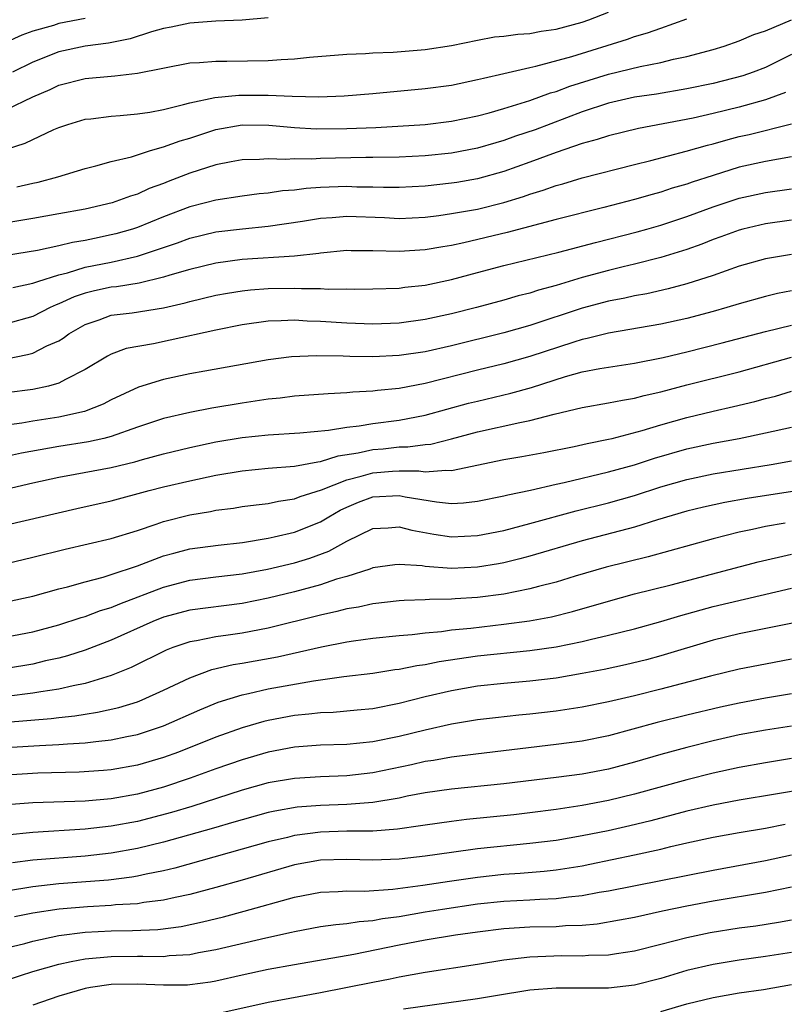
# Model space of a CAD drawing. Units: inches. Extents: x 2610000 to 2613000, y 1476000 to 1479000.
# Drawn here: x 2611468 to 2611526, y 1476164 to 1476239 of the extents above; entities that cross this region are included whole.
import ezdxf

# ---------------------------------------------------------------- set-up
doc = ezdxf.new("R2010")
doc.units = ezdxf.units.IN
doc.header["$MEASUREMENT"] = 0
doc.layers.add('LD26101476_2ft', color=232, linetype='Continuous')

msp = doc.modelspace()

# ---------------------------------------------------------------- linework, layer by layer
at = {"layer": 'LD26101476_2ft'}
for points, elevation in [([(2611466.908, 1476229.092), (2611468.417, 1476229.583), (2611470.606, 1476230.606), (2611471, 1476230.77), (2611471.668, 1476231), (2611473, 1476231.403), (2611473.444, 1476231.444), (2611475, 1476231.646), (2611475.683, 1476231.683), (2611477, 1476231.805), (2611477.95, 1476231.951), (2611479, 1476232.151), (2611480.523, 1476232.523), (2611481, 1476232.669), (2611482.924, 1476233.076), (2611484.755, 1476233.245), (2611487, 1476233.236), (2611488.837, 1476233.163), (2611490.872, 1476233.128), (2611492.804, 1476233.196), (2611495, 1476233.372), (2611499, 1476233.741), (2611501, 1476234.018), (2611503, 1476234.429), (2611503.446, 1476234.554), (2611505, 1476234.897), (2611507, 1476235.364), (2611507.453, 1476235.453), (2611510.211, 1476236.211), (2611514.473, 1476237.527), (2611515, 1476237.727), (2611516, 1476238.001), (2611517, 1476238.375), (2611519, 1476239.084)], 10992), ([(2611467, 1476232.144), (2611469, 1476233.118), (2611470.325, 1476233.675), (2611471, 1476233.999), (2611473, 1476234.516), (2611475, 1476234.706), (2611475.28, 1476234.72), (2611477, 1476234.931), (2611481, 1476235.72), (2611481.752, 1476235.752), (2611483, 1476235.853), (2611483.843, 1476235.843), (2611487, 1476235.894), (2611487.98, 1476235.98), (2611489, 1476236.027), (2611490.157, 1476236.157), (2611493, 1476236.384), (2611494.442, 1476236.442), (2611495, 1476236.487), (2611496.537, 1476236.537), (2611499, 1476236.731), (2611501, 1476237.053), (2611503, 1476237.461), (2611504.306, 1476237.694), (2611505, 1476237.765), (2611506.079, 1476237.921), (2611507, 1476237.969), (2611507.864, 1476238.136), (2611509, 1476238.28), (2611511, 1476238.826), (2611511.496, 1476239), (2611513, 1476239.599)], 10990), ([(2611473, 1476239.118), (2611471, 1476238.722), (2611470.581, 1476238.581), (2611469, 1476238.13), (2611468.158, 1476237.842), (2611467, 1476237.286)], 10986), ([(2611487, 1476239.162), (2611485, 1476238.989), (2611483, 1476238.901), (2611481, 1476238.753), (2611479.567, 1476238.433), (2611479, 1476238.333), (2611478.077, 1476238.077), (2611476.457, 1476237.543), (2611474.789, 1476237.211), (2611473, 1476236.981), (2611471, 1476236.55), (2611469, 1476235.765), (2611467.439, 1476235)], 10988), ([(2611467.777, 1476226.223), (2611469, 1476226.517), (2611469.401, 1476226.599), (2611470.926, 1476227), (2611473, 1476227.629), (2611473.828, 1476227.828), (2611475, 1476228.161), (2611476.534, 1476228.535), (2611478, 1476229), (2611479, 1476229.28), (2611480.257, 1476229.743), (2611481, 1476229.965), (2611483, 1476230.614), (2611485, 1476230.966), (2611487.057, 1476230.943), (2611489, 1476230.772), (2611490.675, 1476230.675), (2611493, 1476230.685), (2611495.22, 1476230.78), (2611499, 1476231), (2611501, 1476231.248), (2611503, 1476231.668), (2611503.897, 1476231.897), (2611505, 1476232.214), (2611507, 1476232.829), (2611508.58, 1476233.42), (2611509, 1476233.533), (2611510.059, 1476233.941), (2611513, 1476234.858), (2611515.442, 1476235.443), (2611517, 1476235.74), (2611517.986, 1476235.986), (2611519, 1476236.188), (2611521, 1476236.728), (2611521.861, 1476237), (2611523, 1476237.406), (2611524.116, 1476237.884), (2611525, 1476238.175), (2611527.011, 1476239)], 10994), ([(2611527, 1476236.341), (2611525, 1476235.368), (2611524.058, 1476235), (2611523.272, 1476234.727), (2611521, 1476234.13), (2611519, 1476233.715), (2611516.673, 1476233.327), (2611515, 1476233.079), (2611513, 1476232.628), (2611511, 1476231.974), (2611507.395, 1476230.605), (2611505.901, 1476230.099), (2611505, 1476229.772), (2611504.392, 1476229.608), (2611503, 1476229.19), (2611501, 1476228.8), (2611499, 1476228.604), (2611497, 1476228.514), (2611495, 1476228.47), (2611494.472, 1476228.472), (2611491, 1476228.388), (2611490.344, 1476228.345), (2611489, 1476228.362), (2611488.317, 1476228.317), (2611487, 1476228.38), (2611486.325, 1476228.325), (2611485, 1476228.304), (2611484.155, 1476228.155), (2611483, 1476227.924), (2611481, 1476227.278), (2611479.354, 1476226.646), (2611479, 1476226.496), (2611477.906, 1476226.094), (2611477, 1476225.676), (2611476.478, 1476225.521), (2611475.065, 1476225), (2611473, 1476224.538), (2611471, 1476224.16), (2611469, 1476223.804), (2611465, 1476223.141)], 10996), ([(2611526.552, 1476233.448), (2611525, 1476232.886), (2611523, 1476232.325), (2611521, 1476231.839), (2611519.492, 1476231.492), (2611515.303, 1476230.697), (2611513, 1476230.144), (2611512.146, 1476229.854), (2611511, 1476229.547), (2611509, 1476228.868), (2611507, 1476228.119), (2611505, 1476227.409), (2611503, 1476226.851), (2611501.428, 1476226.572), (2611501, 1476226.501), (2611499, 1476226.294), (2611497, 1476226.195), (2611495.81, 1476226.19), (2611495, 1476226.214), (2611493.78, 1476226.22), (2611493, 1476226.249), (2611491, 1476226.173), (2611489.9, 1476226.1), (2611489, 1476225.975), (2611488.084, 1476225.916), (2611487, 1476225.744), (2611486.31, 1476225.69), (2611485, 1476225.524), (2611483, 1476225.224), (2611482.193, 1476225), (2611481, 1476224.699), (2611479, 1476223.934), (2611477, 1476223.124), (2611476.614, 1476223), (2611475.359, 1476222.641), (2611475, 1476222.55), (2611473.709, 1476222.291), (2611473, 1476222.132), (2611472.029, 1476221.971), (2611471, 1476221.711), (2611469.356, 1476221.356), (2611467, 1476220.971)], 10998), ([(2611467.477, 1476218.523), (2611469, 1476218.856), (2611469.39, 1476219), (2611471, 1476219.512), (2611471.666, 1476219.666), (2611473, 1476220.081), (2611475, 1476220.483), (2611477, 1476220.929), (2611480.052, 1476221.948), (2611481, 1476222.304), (2611483, 1476222.783), (2611485.025, 1476223.025), (2611487, 1476223.222), (2611489.612, 1476223.612), (2611491, 1476223.846), (2611491.893, 1476223.893), (2611493, 1476223.984), (2611495.88, 1476223.88), (2611497, 1476223.823), (2611499, 1476223.924), (2611500.048, 1476224.048), (2611501, 1476224.182), (2611503, 1476224.536), (2611505, 1476225.03), (2611506.507, 1476225.493), (2611507, 1476225.673), (2611508.024, 1476225.976), (2611509, 1476226.334), (2611509.53, 1476226.47), (2611511, 1476226.914), (2611515, 1476227.949), (2611516.241, 1476228.242), (2611518.952, 1476228.952), (2611520.572, 1476229.429), (2611521, 1476229.532), (2611522.146, 1476229.854), (2611523, 1476230.071), (2611523.764, 1476230.236), (2611527, 1476231.056)], 11000), ([(2611527, 1476228.515), (2611525, 1476228.173), (2611523, 1476227.725), (2611521, 1476227.111), (2611519.409, 1476226.591), (2611519, 1476226.439), (2611517.881, 1476226.119), (2611517, 1476225.826), (2611516.342, 1476225.658), (2611515, 1476225.272), (2611512.644, 1476224.644), (2611509, 1476223.726), (2611505.267, 1476222.733), (2611501.949, 1476221.949), (2611501, 1476221.753), (2611500.343, 1476221.657), (2611499, 1476221.405), (2611497, 1476221.278), (2611495, 1476221.339), (2611493.344, 1476221.344), (2611493, 1476221.359), (2611491, 1476221.17), (2611490.857, 1476221.143), (2611489, 1476220.931), (2611485, 1476220.669), (2611483, 1476220.404), (2611481, 1476219.924), (2611479.484, 1476219.484), (2611479, 1476219.325), (2611477.13, 1476218.87), (2611475.409, 1476218.591), (2611475, 1476218.554), (2611473.723, 1476218.277), (2611473, 1476218.103), (2611472.173, 1476217.828), (2611471, 1476217.285), (2611470.786, 1476217.214), (2611470.331, 1476217), (2611469, 1476216.319), (2611467, 1476215.755)], 11002), ([(2611467, 1476213.092), (2611468.598, 1476213.402), (2611469, 1476213.52), (2611470.064, 1476214.064), (2611471, 1476214.469), (2611471.332, 1476214.668), (2611471.76, 1476215), (2611473, 1476215.717), (2611474.062, 1476216.062), (2611475, 1476216.407), (2611476.594, 1476216.594), (2611479, 1476216.981), (2611480.642, 1476217.358), (2611481, 1476217.466), (2611483, 1476217.941), (2611483.889, 1476218.111), (2611485, 1476218.292), (2611485.633, 1476218.367), (2611487, 1476218.471), (2611489, 1476218.493), (2611489.542, 1476218.457), (2611491, 1476218.454), (2611491.588, 1476218.412), (2611493, 1476218.425), (2611493.59, 1476218.41), (2611495, 1476218.421), (2611497, 1476218.485), (2611497.452, 1476218.548), (2611499, 1476218.711), (2611501, 1476219.145), (2611503, 1476219.693), (2611505, 1476220.213), (2611509.226, 1476221.226), (2611512.023, 1476221.977), (2611515.204, 1476222.796), (2611515.931, 1476223), (2611517, 1476223.302), (2611519, 1476223.958), (2611521, 1476224.697), (2611523, 1476225.354), (2611525, 1476225.802), (2611527, 1476226.086)], 11004), ([(2611527, 1476223.679), (2611525, 1476223.402), (2611523.285, 1476223), (2611523, 1476222.926), (2611521.598, 1476222.402), (2611521, 1476222.198), (2611520.147, 1476221.853), (2611519, 1476221.449), (2611517, 1476220.825), (2611515, 1476220.32), (2611514.119, 1476220.119), (2611513, 1476219.839), (2611511, 1476219.292), (2611509, 1476218.687), (2611507.667, 1476218.333), (2611507, 1476218.106), (2611506.108, 1476217.892), (2611505, 1476217.57), (2611502.917, 1476217), (2611501, 1476216.513), (2611499, 1476216.077), (2611497, 1476215.806), (2611495, 1476215.727), (2611493, 1476215.797), (2611491, 1476215.935), (2611489.972, 1476215.972), (2611489, 1476216.04), (2611487.98, 1476215.98), (2611487, 1476215.967), (2611485, 1476215.675), (2611483, 1476215.271), (2611479.504, 1476214.496), (2611478.235, 1476214.235), (2611476.137, 1476213.863), (2611475, 1476213.429), (2611474.712, 1476213.289), (2611473, 1476212.253), (2611471.495, 1476211.495), (2611471, 1476211.213), (2611470.207, 1476211), (2611469, 1476210.745), (2611467, 1476210.48)], 11006), ([(2611527, 1476221.068), (2611525, 1476220.725), (2611523, 1476220.161), (2611521, 1476219.458), (2611519, 1476218.804), (2611517.579, 1476218.421), (2611515.942, 1476218.058), (2611515, 1476217.898), (2611514.271, 1476217.729), (2611513, 1476217.493), (2611511, 1476216.948), (2611507, 1476215.619), (2611505, 1476215.056), (2611501, 1476214.079), (2611499, 1476213.622), (2611497, 1476213.326), (2611495, 1476213.229), (2611493.247, 1476213.247), (2611492.723, 1476213.277), (2611490.691, 1476213.31), (2611488.776, 1476213.224), (2611487, 1476213), (2611482.14, 1476212.14), (2611481, 1476211.926), (2611479, 1476211.511), (2611477.082, 1476210.918), (2611475, 1476209.956), (2611474.375, 1476209.625), (2611472.954, 1476209.046), (2611471, 1476208.611), (2611469, 1476208.31), (2611468.158, 1476208.158), (2611467, 1476208.003)], 11008), ([(2611527, 1476218.27), (2611525.933, 1476218.067), (2611525, 1476217.847), (2611523, 1476217.292), (2611522.055, 1476217), (2611521, 1476216.701), (2611519, 1476216.167), (2611517, 1476215.728), (2611513, 1476215.045), (2611511.373, 1476214.627), (2611511, 1476214.556), (2611510.36, 1476214.36), (2611507, 1476213.249), (2611505, 1476212.692), (2611503, 1476212.213), (2611499, 1476211.199), (2611497, 1476210.821), (2611495.344, 1476210.656), (2611495, 1476210.603), (2611493.47, 1476210.53), (2611493, 1476210.473), (2611491.585, 1476210.415), (2611489, 1476210.218), (2611487.922, 1476210.078), (2611487, 1476209.993), (2611485, 1476209.698), (2611482.687, 1476209.313), (2611481, 1476208.986), (2611479, 1476208.519), (2611477, 1476207.862), (2611475, 1476207.153), (2611474.421, 1476207), (2611473.27, 1476206.73), (2611471, 1476206.366), (2611468.13, 1476205.87), (2611467, 1476205.606)], 11010), ([(2611466.473, 1476203), (2611469, 1476203.603), (2611471, 1476204.034), (2611472.251, 1476204.25), (2611475, 1476204.782), (2611476.789, 1476205.211), (2611477.388, 1476205.388), (2611479, 1476205.816), (2611481, 1476206.307), (2611483, 1476206.727), (2611485, 1476207.054), (2611487, 1476207.271), (2611489.423, 1476207.423), (2611491.616, 1476207.616), (2611493, 1476207.849), (2611493.948, 1476207.948), (2611495, 1476208.132), (2611497, 1476208.391), (2611499, 1476208.769), (2611502.316, 1476209.684), (2611503, 1476209.855), (2611505.556, 1476210.444), (2611507.114, 1476210.886), (2611509.725, 1476211.725), (2611511, 1476212.074), (2611512.344, 1476212.344), (2611515, 1476212.754), (2611517.18, 1476213.18), (2611519, 1476213.616), (2611521.701, 1476214.299), (2611525, 1476215.174), (2611527, 1476215.664)], 11012), ([(2611467, 1476200.394), (2611472.356, 1476201.645), (2611475, 1476202.224), (2611477.903, 1476203), (2611479, 1476203.279), (2611481, 1476203.755), (2611483, 1476204.186), (2611485, 1476204.527), (2611487, 1476204.717), (2611489, 1476204.873), (2611490.789, 1476205.211), (2611491, 1476205.228), (2611492.345, 1476205.655), (2611493.881, 1476205.881), (2611495, 1476206.137), (2611495.797, 1476206.203), (2611497, 1476206.338), (2611497.661, 1476206.338), (2611499, 1476206.525), (2611499.439, 1476206.561), (2611501, 1476206.953), (2611503, 1476207.501), (2611506.221, 1476208.221), (2611507, 1476208.358), (2611508.846, 1476208.846), (2611511, 1476209.356), (2611513, 1476209.706), (2611514.074, 1476209.926), (2611515, 1476210.065), (2611515.729, 1476210.271), (2611517, 1476210.548), (2611519, 1476211.083), (2611523, 1476212.089), (2611527, 1476213.196)], 11014), ([(2611467, 1476197.436), (2611469, 1476197.901), (2611471.468, 1476198.532), (2611475, 1476199.338), (2611477, 1476199.96), (2611478.432, 1476200.432), (2611479, 1476200.639), (2611481, 1476201.151), (2611482.592, 1476201.408), (2611483, 1476201.497), (2611484.335, 1476201.666), (2611485, 1476201.779), (2611486.073, 1476201.927), (2611487, 1476202.027), (2611487.793, 1476202.207), (2611489, 1476202.374), (2611489.442, 1476202.559), (2611491.061, 1476203.061), (2611493, 1476203.833), (2611494.101, 1476204.101), (2611495, 1476204.371), (2611496.492, 1476204.493), (2611497, 1476204.517), (2611498.519, 1476204.519), (2611499, 1476204.447), (2611500.578, 1476204.578), (2611501, 1476204.539), (2611505, 1476205.381), (2611506.39, 1476205.61), (2611508.072, 1476205.928), (2611510.388, 1476206.388), (2611511.384, 1476206.616), (2611513, 1476206.928), (2611513.291, 1476207), (2611515.596, 1476207.596), (2611517, 1476208.029), (2611519, 1476208.601), (2611521, 1476209.085), (2611522.57, 1476209.43), (2611524.184, 1476209.816), (2611525, 1476210.04), (2611525.77, 1476210.23), (2611527, 1476210.597)], 11016), ([(2611467, 1476194.49), (2611469, 1476194.924), (2611471, 1476195.49), (2611471.649, 1476195.649), (2611473, 1476196.035), (2611474.393, 1476196.393), (2611475, 1476196.583), (2611477, 1476197.257), (2611479, 1476198.011), (2611479.771, 1476198.229), (2611481, 1476198.543), (2611483.162, 1476198.838), (2611485.034, 1476199.034), (2611487, 1476199.36), (2611487.456, 1476199.456), (2611489, 1476199.829), (2611491, 1476200.624), (2611491.629, 1476201), (2611492.506, 1476201.494), (2611493, 1476201.73), (2611493.894, 1476202.106), (2611495, 1476202.526), (2611497, 1476202.638), (2611497.461, 1476202.539), (2611499.868, 1476202.132), (2611501, 1476202.022), (2611501.932, 1476202.068), (2611503, 1476202.186), (2611505, 1476202.596), (2611505.317, 1476202.683), (2611507.037, 1476203.037), (2611509, 1476203.496), (2611509.629, 1476203.629), (2611513, 1476204.431), (2611515, 1476204.984), (2611516.515, 1476205.485), (2611519, 1476206.206), (2611521, 1476206.638), (2611522.993, 1476207), (2611525, 1476207.41), (2611527, 1476207.862)], 11018), ([(2611467, 1476191.818), (2611469, 1476192.214), (2611471, 1476192.736), (2611472.711, 1476193.289), (2611473, 1476193.367), (2611474.174, 1476193.826), (2611475, 1476194.073), (2611475.646, 1476194.354), (2611479, 1476195.622), (2611481, 1476196.142), (2611483, 1476196.407), (2611485, 1476196.65), (2611486.931, 1476197), (2611489, 1476197.483), (2611490.172, 1476197.829), (2611491.635, 1476198.365), (2611493, 1476199.124), (2611495, 1476200.096), (2611496.165, 1476200.165), (2611497, 1476200.241), (2611497.977, 1476199.977), (2611499.666, 1476199.666), (2611501, 1476199.477), (2611503, 1476199.568), (2611505, 1476199.964), (2611507, 1476200.484), (2611510.545, 1476201.455), (2611513, 1476202.066), (2611515, 1476202.637), (2611517, 1476203.284), (2611519, 1476203.861), (2611521, 1476204.285), (2611525.449, 1476205), (2611527, 1476205.282)], 11020), ([(2611527.064, 1476202.936), (2611523.599, 1476202.401), (2611521.902, 1476202.098), (2611520.263, 1476201.737), (2611519, 1476201.424), (2611516.768, 1476200.768), (2611515, 1476200.217), (2611511, 1476199.162), (2611507, 1476197.988), (2611506.221, 1476197.779), (2611505, 1476197.486), (2611504.592, 1476197.407), (2611503, 1476197.15), (2611501, 1476197.055), (2611499, 1476197.196), (2611498.761, 1476197.239), (2611497, 1476197.357), (2611496.674, 1476197.326), (2611495, 1476197.093), (2611494.758, 1476197), (2611493, 1476196.444), (2611492.225, 1476196.225), (2611491, 1476195.798), (2611489, 1476195.265), (2611487, 1476194.779), (2611485, 1476194.378), (2611481, 1476193.866), (2611479, 1476193.332), (2611478.168, 1476193), (2611475, 1476191.568), (2611473, 1476190.791), (2611471.643, 1476190.357), (2611471, 1476190.188), (2611469.973, 1476189.973), (2611469, 1476189.742), (2611467, 1476189.408)], 11022), ([(2611526.506, 1476200.506), (2611525, 1476200.247), (2611524.022, 1476200.022), (2611523, 1476199.816), (2611521, 1476199.32), (2611516.052, 1476197.948), (2611512.844, 1476197.156), (2611510.46, 1476196.46), (2611509, 1476196.007), (2611507.671, 1476195.671), (2611507, 1476195.481), (2611505, 1476195.082), (2611503, 1476194.819), (2611501.281, 1476194.719), (2611501, 1476194.69), (2611499.323, 1476194.677), (2611499, 1476194.65), (2611497.39, 1476194.609), (2611497, 1476194.578), (2611495, 1476194.347), (2611493.908, 1476194.092), (2611493, 1476193.953), (2611492.255, 1476193.745), (2611491, 1476193.479), (2611487, 1476192.486), (2611485, 1476192.103), (2611483.943, 1476191.943), (2611483, 1476191.822), (2611481.52, 1476191.52), (2611481, 1476191.444), (2611479.709, 1476191), (2611479.196, 1476190.804), (2611476.53, 1476189.47), (2611475, 1476188.866), (2611473, 1476188.25), (2611472.077, 1476188.077), (2611471, 1476187.816), (2611469.623, 1476187.623), (2611469, 1476187.509), (2611467, 1476187.264)], 11024), ([(2611467, 1476185.302), (2611470.414, 1476185.585), (2611471, 1476185.661), (2611472.22, 1476185.78), (2611473, 1476185.913), (2611473.952, 1476186.048), (2611475.576, 1476186.423), (2611477, 1476186.861), (2611477.357, 1476187), (2611479, 1476187.732), (2611481, 1476188.696), (2611482.683, 1476189.317), (2611484.308, 1476189.692), (2611485, 1476189.799), (2611487.7, 1476190.3), (2611491.059, 1476191.059), (2611493, 1476191.428), (2611493.509, 1476191.509), (2611495, 1476191.709), (2611497, 1476191.929), (2611498.008, 1476192.008), (2611499, 1476192.138), (2611500.236, 1476192.236), (2611501, 1476192.344), (2611502.488, 1476192.488), (2611505, 1476192.781), (2611506.961, 1476193.04), (2611508.647, 1476193.354), (2611510.248, 1476193.752), (2611513, 1476194.558), (2611515, 1476195.098), (2611517.808, 1476195.808), (2611524.451, 1476197.549), (2611527, 1476198.139)], 11026), ([(2611467.376, 1476183.376), (2611469.517, 1476183.518), (2611471, 1476183.581), (2611471.644, 1476183.644), (2611473, 1476183.712), (2611473.826, 1476183.826), (2611475, 1476183.933), (2611476.199, 1476184.199), (2611477, 1476184.35), (2611478.983, 1476185.017), (2611481.762, 1476186.238), (2611483.177, 1476186.822), (2611485, 1476187.383), (2611485.48, 1476187.48), (2611487, 1476187.833), (2611490.456, 1476188.456), (2611492.774, 1476188.774), (2611495, 1476189.042), (2611496.685, 1476189.315), (2611497, 1476189.351), (2611498.366, 1476189.634), (2611499, 1476189.715), (2611500.064, 1476189.937), (2611503, 1476190.36), (2611507, 1476190.763), (2611509, 1476191.044), (2611511, 1476191.457), (2611511.62, 1476191.62), (2611513, 1476191.939), (2611515, 1476192.444), (2611517, 1476192.998), (2611518.536, 1476193.464), (2611521, 1476194.133), (2611527, 1476195.54)], 11028), ([(2611531, 1476193.655), (2611523, 1476192.039), (2611521, 1476191.567), (2611517, 1476190.361), (2611515.927, 1476190.073), (2611514.316, 1476189.684), (2611512.67, 1476189.33), (2611511, 1476189.018), (2611509, 1476188.671), (2611507, 1476188.426), (2611505, 1476188.255), (2611503, 1476188.042), (2611501, 1476187.698), (2611499, 1476187.227), (2611497, 1476186.712), (2611495, 1476186.326), (2611493.8, 1476186.2), (2611491.956, 1476186.044), (2611491, 1476186.013), (2611490.098, 1476185.901), (2611489, 1476185.806), (2611487, 1476185.423), (2611486.658, 1476185.342), (2611485, 1476184.849), (2611483, 1476184.137), (2611480.139, 1476183), (2611479, 1476182.586), (2611477, 1476181.996), (2611475, 1476181.642), (2611474.411, 1476181.589), (2611472.534, 1476181.466), (2611469.385, 1476181.385), (2611467, 1476181.246)], 11030), ([(2611527, 1476190.111), (2611525, 1476189.739), (2611523, 1476189.338), (2611520.807, 1476188.807), (2611517, 1476187.813), (2611515, 1476187.312), (2611513, 1476186.841), (2611511, 1476186.446), (2611509, 1476186.146), (2611507, 1476185.911), (2611506.165, 1476185.835), (2611504.366, 1476185.634), (2611503, 1476185.47), (2611501, 1476185.134), (2611499, 1476184.685), (2611497, 1476184.19), (2611495, 1476183.786), (2611493, 1476183.591), (2611491, 1476183.534), (2611489, 1476183.382), (2611487, 1476182.992), (2611485, 1476182.407), (2611483, 1476181.717), (2611481.038, 1476181), (2611479, 1476180.332), (2611477, 1476179.792), (2611475, 1476179.431), (2611473, 1476179.259), (2611469, 1476179.119), (2611467.025, 1476178.975)], 11032), ([(2611527, 1476187.466), (2611525, 1476187.127), (2611523, 1476186.748), (2611521.566, 1476186.434), (2611519, 1476185.831), (2611516.734, 1476185.266), (2611513, 1476184.245), (2611511, 1476183.84), (2611509, 1476183.575), (2611502.859, 1476182.859), (2611501, 1476182.625), (2611499.626, 1476182.374), (2611499, 1476182.283), (2611497.961, 1476182.039), (2611495, 1476181.426), (2611493, 1476181.193), (2611491, 1476181.112), (2611489, 1476180.983), (2611487, 1476180.643), (2611485, 1476180.092), (2611481.151, 1476178.849), (2611479.614, 1476178.386), (2611477, 1476177.709), (2611475, 1476177.331), (2611473, 1476177.108), (2611469, 1476176.864), (2611467, 1476176.665)], 11034), ([(2611527, 1476184.996), (2611525, 1476184.687), (2611523, 1476184.314), (2611521, 1476183.857), (2611519, 1476183.351), (2611517, 1476182.811), (2611515, 1476182.236), (2611513, 1476181.706), (2611511, 1476181.322), (2611509, 1476181.063), (2611505, 1476180.584), (2611501, 1476180.174), (2611499, 1476179.879), (2611497.626, 1476179.626), (2611497, 1476179.493), (2611495, 1476179.161), (2611493.006, 1476178.994), (2611491, 1476178.919), (2611489.217, 1476178.783), (2611487.504, 1476178.496), (2611487, 1476178.379), (2611485, 1476177.837), (2611484.363, 1476177.637), (2611482.809, 1476177.191), (2611479, 1476176.119), (2611477, 1476175.632), (2611475, 1476175.275), (2611473, 1476175.047), (2611469, 1476174.735), (2611467.452, 1476174.548)], 11036), ([(2611527, 1476182.51), (2611525, 1476182.191), (2611523, 1476181.825), (2611521, 1476181.385), (2611519, 1476180.878), (2611515, 1476179.783), (2611513, 1476179.292), (2611511, 1476178.914), (2611509, 1476178.617), (2611507, 1476178.357), (2611505.785, 1476178.215), (2611502.156, 1476177.844), (2611501, 1476177.705), (2611499, 1476177.419), (2611498.646, 1476177.354), (2611496.889, 1476177.111), (2611495, 1476176.97), (2611493, 1476176.949), (2611491, 1476176.891), (2611489, 1476176.62), (2611488.482, 1476176.481), (2611487, 1476176.131), (2611479.866, 1476174.134), (2611479, 1476173.923), (2611477.665, 1476173.665), (2611477, 1476173.51), (2611476.568, 1476173.432), (2611474.778, 1476173.222), (2611471, 1476172.924), (2611469, 1476172.705), (2611467, 1476172.367)], 11038), ([(2611528.202, 1476180.202), (2611525.777, 1476179.777), (2611523, 1476179.328), (2611521, 1476178.956), (2611519, 1476178.488), (2611516.242, 1476177.757), (2611514.633, 1476177.367), (2611512.993, 1476176.993), (2611511, 1476176.591), (2611509, 1476176.256), (2611507, 1476176.008), (2611503, 1476175.598), (2611501, 1476175.339), (2611499, 1476175.047), (2611497, 1476174.811), (2611495, 1476174.732), (2611493, 1476174.801), (2611491, 1476174.748), (2611489, 1476174.373), (2611485, 1476173.211), (2611483, 1476172.66), (2611481, 1476172.124), (2611479.892, 1476171.892), (2611479, 1476171.676), (2611477.498, 1476171.498), (2611477, 1476171.409), (2611475.314, 1476171.314), (2611475, 1476171.278), (2611473.177, 1476171.178), (2611471.019, 1476170.981), (2611469, 1476170.679), (2611467.6, 1476170.4)], 11040), ([(2611467, 1476168.029), (2611468.381, 1476168.38), (2611469, 1476168.555), (2611471, 1476168.973), (2611473, 1476169.231), (2611475, 1476169.349), (2611476.63, 1476169.37), (2611478.552, 1476169.448), (2611480.331, 1476169.669), (2611481.981, 1476170.019), (2611483.579, 1476170.42), (2611485.159, 1476170.841), (2611489, 1476171.902), (2611491, 1476172.289), (2611492.338, 1476172.338), (2611493, 1476172.388), (2611494.367, 1476172.367), (2611496.513, 1476172.513), (2611498.828, 1476172.828), (2611500.858, 1476173.142), (2611503, 1476173.447), (2611505, 1476173.658), (2611506.257, 1476173.743), (2611508.1, 1476173.9), (2611509, 1476174.004), (2611511, 1476174.319), (2611511.576, 1476174.424), (2611515, 1476175.144), (2611517, 1476175.587), (2611517.785, 1476175.785), (2611519, 1476176.06), (2611521, 1476176.497), (2611523, 1476176.858), (2611525, 1476177.183), (2611526.517, 1476177.483)], 11042), ([(2611465, 1476164.906), (2611468.07, 1476165.93), (2611469, 1476166.22), (2611471, 1476166.794), (2611471.947, 1476167), (2611473, 1476167.196), (2611475, 1476167.382), (2611477, 1476167.395), (2611477.41, 1476167.41), (2611479, 1476167.382), (2611479.437, 1476167.438), (2611481, 1476167.531), (2611481.676, 1476167.676), (2611483, 1476167.907), (2611486.805, 1476168.805), (2611488.768, 1476169.232), (2611489, 1476169.295), (2611491, 1476169.662), (2611492.168, 1476169.832), (2611493, 1476169.893), (2611493.949, 1476170.051), (2611495, 1476170.121), (2611495.732, 1476170.268), (2611497, 1476170.441), (2611499, 1476170.787), (2611500.333, 1476171), (2611503, 1476171.396), (2611505, 1476171.608), (2611507, 1476171.709), (2611507.771, 1476171.771), (2611509, 1476171.816), (2611509.949, 1476171.949), (2611511, 1476172.051), (2611512.29, 1476172.29), (2611513, 1476172.399), (2611521, 1476173.988), (2611525, 1476174.717), (2611527, 1476175.156)], 11044), ([(2611527, 1476172.683), (2611525, 1476172.27), (2611521, 1476171.597), (2611519, 1476171.233), (2611517.15, 1476170.85), (2611515, 1476170.364), (2611513.86, 1476170.14), (2611512.143, 1476169.857), (2611511, 1476169.755), (2611509.713, 1476169.713), (2611509, 1476169.648), (2611507, 1476169.606), (2611505, 1476169.493), (2611503, 1476169.241), (2611501.306, 1476169), (2611499, 1476168.633), (2611497, 1476168.243), (2611493.535, 1476167.535), (2611489, 1476166.739), (2611487, 1476166.371), (2611485, 1476165.938), (2611483, 1476165.482), (2611482.591, 1476165.409), (2611481, 1476165.195), (2611480.817, 1476165.183), (2611479, 1476165.169), (2611477, 1476165.262), (2611475, 1476165.235), (2611473.407, 1476165), (2611473, 1476164.928), (2611471, 1476164.329), (2611469, 1476163.658)], 11046), ([(2611483, 1476162.984), (2611487, 1476163.893), (2611491, 1476164.62), (2611495, 1476165.422), (2611496.33, 1476165.67), (2611497, 1476165.822), (2611498.014, 1476165.986), (2611499, 1476166.182), (2611503, 1476166.793), (2611505, 1476167.129), (2611507, 1476167.355), (2611509.438, 1476167.438), (2611511, 1476167.427), (2611511.469, 1476167.469), (2611513, 1476167.506), (2611513.612, 1476167.612), (2611515, 1476167.8), (2611517, 1476168.306), (2611519, 1476168.835), (2611520.792, 1476169.208), (2611523, 1476169.561), (2611524.271, 1476169.729), (2611525.998, 1476170.002), (2611527, 1476170.189)], 11048), ([(2611527, 1476167.691), (2611525, 1476167.373), (2611523, 1476167.106), (2611521, 1476166.77), (2611519, 1476166.293), (2611517, 1476165.7), (2611515, 1476165.184), (2611513, 1476164.956), (2611509, 1476164.963), (2611507, 1476164.791), (2611504.368, 1476164.368), (2611503, 1476164.13), (2611497.34, 1476163.34)], 11050), ([(2611517, 1476163.16), (2611519, 1476163.757), (2611521, 1476164.241), (2611523, 1476164.589), (2611524.86, 1476164.86), (2611527, 1476165.226)], 11052)]:
    msp.add_lwpolyline(points, dxfattribs=dict(at, elevation=elevation))

doc.saveas('drawing.dxf')
